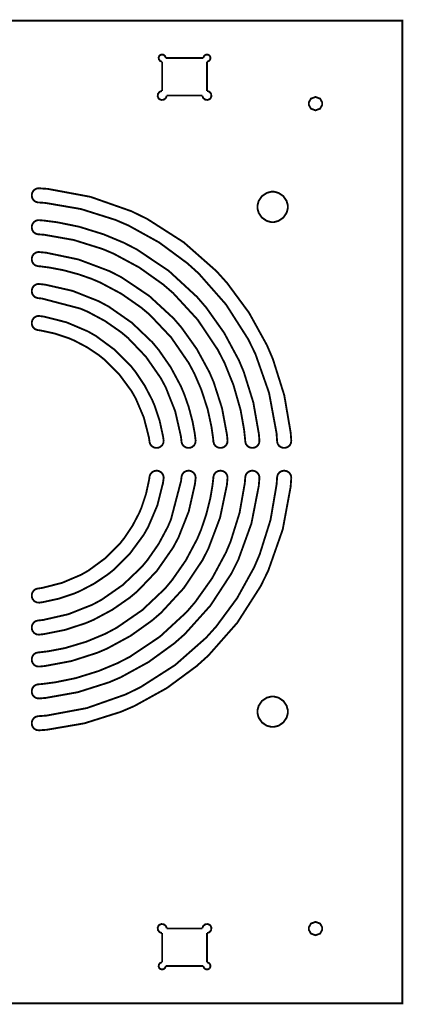
# Model space of a CAD drawing. Extents: x 0.5 to 7.1, y 0.2 to 11.3.
# Drawn here: x 3.9 to 6, y 5.8 to 11.3 of the extents above; entities that cross this region are included whole.
import ezdxf

# ---------------------------------------------------------------- set-up
doc = ezdxf.new("R2010")
doc.units = 0
doc.layers.get('0').update_dxf_attribs({"linetype": 'CONTINUOUS'})

msp = doc.modelspace()

# ---------------------------------------------------------------- linework, layer by layer
at = {"color": 0, "const_width": 0.010417}
msp.add_lwpolyline([(0.542969, 11.3287), (6.02317, 11.3287), (6.02317, 5.84858), (0.542969, 5.84858), (0.542969, 11.3287)], close=True, dxfattribs=at)
for points in [[(4.68306, 11.1004), (4.68018, 11.1004), (4.67171, 11.1039), (4.66488, 11.1126), (4.66357, 11.1235), (4.66715, 11.132), (4.66917, 11.134)], [(4.66917, 11.134), (4.67111, 11.136), (4.67958, 11.1395), (4.6906, 11.1383), (4.69922, 11.1314), (4.70275, 11.1229), (4.70275, 11.1201)], [(4.68306, 10.9361), (4.68306, 11.1004)], [(4.70275, 11.1201), (4.91336, 11.1201)], [(4.91336, 11.1201), (4.91336, 11.1229), (4.91683, 11.1314), (4.92551, 11.1383), (4.93647, 11.1395), (4.94499, 11.136), (4.947, 11.134)], [(4.947, 11.134), (4.94894, 11.1321), (4.95247, 11.1235), (4.95122, 11.1126), (4.94433, 11.1039), (4.93587, 11.1004), (4.93306, 11.1004)], [(4.93306, 11.1004), (4.93306, 10.9361)], [(4.68306, 10.9361), (4.67942, 10.9361), (4.66868, 10.9316), (4.65994, 10.9207), (4.65831, 10.9067), (4.66282, 10.8959), (4.66536, 10.8934), (4.66786, 10.8909), (4.67865, 10.8864), (4.6926, 10.888), (4.70356, 10.8967), (4.70806, 10.9075), (4.70806, 10.9111)], [(4.90804, 10.9111), (4.90804, 10.9075), (4.91249, 10.8967), (4.92344, 10.888), (4.93739, 10.8864), (4.94819, 10.8909), (4.95074, 10.8934), (4.95324, 10.8959), (4.95774, 10.9067), (4.95611, 10.9207), (4.94743, 10.9316), (4.93664, 10.9361), (4.93306, 10.9361)], [(4.90804, 10.9111), (4.70806, 10.9111)], [(5.50136, 10.8657), (5.50136, 10.8727), (5.51297, 10.8937), (5.53857, 10.9029), (5.56418, 10.8937), (5.57585, 10.8727), (5.57585, 10.8657)], [(5.57585, 10.8657), (5.57585, 10.8587), (5.56418, 10.8378), (5.53857, 10.8284), (5.51297, 10.8378), (5.50136, 10.8587), (5.50136, 10.8657)], [(3.95594, 10.3552), (3.95594, 10.3589), (3.95839, 10.3689), (3.95888, 10.3701), (3.95931, 10.3712), (3.96599, 10.3813), (3.96685, 10.3822), (3.96772, 10.3831), (3.97786, 10.39), (3.979, 10.3905), (3.97971, 10.3908), (3.98693, 10.393), (3.98768, 10.3931), (3.98844, 10.3933), (3.99631, 10.3937), (3.99713, 10.3936)], [(3.99713, 10.3936), (4.04574, 10.3903), (4.28358, 10.346), (4.51172, 10.2658), (4.55544, 10.2445), (4.59924, 10.2232), (4.8035, 10.0925), (4.98535, 9.93212), (5.01796, 9.89594), (5.04557, 9.86524), (5.16786, 9.69943), (5.26753, 9.51904), (5.28386, 9.48107), (5.30067, 9.44189), (5.36436, 9.23942), (5.40022, 9.03011), (5.40321, 8.98747)], [(5.21479, 10.2899), (5.21479, 10.2982), (5.2214, 10.3229), (5.23958, 10.3498), (5.2665, 10.3679), (5.29118, 10.3746), (5.29943, 10.3746)], [(5.29943, 10.3746), (5.30761, 10.3746), (5.33236, 10.3679), (5.35926, 10.3498), (5.37744, 10.3229), (5.38411, 10.2982), (5.38411, 10.2899)], [(3.95594, 10.3532), (3.95594, 10.3552)], [(3.99175, 10.3148), (3.99046, 10.3149), (3.97831, 10.3182), (3.97715, 10.3187), (3.97601, 10.3193), (3.96636, 10.3267), (3.96556, 10.3276), (3.96479, 10.3284), (3.95888, 10.3382), (3.9585, 10.3393), (3.95806, 10.3404), (3.95594, 10.35), (3.95594, 10.3532)], [(5.32443, 8.98215), (5.32124, 9.02821), (5.27935, 9.25336), (5.2035, 9.46929), (5.18332, 9.51069), (5.16308, 9.55219), (5.03922, 9.74593), (4.88721, 9.9184), (4.85292, 9.94928), (4.82379, 9.97553), (4.66661, 10.0915), (4.49561, 10.1861), (4.45964, 10.2016), (4.42247, 10.2176), (4.23053, 10.278), (4.03212, 10.312), (3.99175, 10.3148)], [(5.29943, 10.2052), (5.29118, 10.2052), (5.2665, 10.2119), (5.23958, 10.2301), (5.2214, 10.257), (5.21479, 10.2817), (5.21479, 10.2899)], [(5.38411, 10.2899), (5.38411, 10.2817), (5.37744, 10.257), (5.35926, 10.2301), (5.33236, 10.2119), (5.30761, 10.2052), (5.29943, 10.2052)], [(3.95594, 10.1775), (3.95594, 10.1813), (3.95839, 10.1913), (3.95888, 10.1924), (3.95931, 10.1936), (3.96599, 10.2037), (3.96685, 10.2045), (3.96772, 10.2055), (3.97786, 10.2124), (3.979, 10.2129), (3.97971, 10.2132), (3.98708, 10.2154), (3.98785, 10.2155), (3.98861, 10.2157), (3.99664, 10.216), (3.99744, 10.2159)], [(3.99744, 10.2159), (4.02289, 10.2139), (4.09912, 10.204), (4.22038, 10.1793), (4.35672, 10.137), (4.46793, 10.0907), (4.50358, 10.0724), (4.54189, 10.0527), (4.72, 9.93321), (4.87771, 9.78792), (4.90582, 9.75526), (4.9285, 9.72894), (5.02892, 9.58763), (5.111, 9.43494), (5.12457, 9.40289), (5.13851, 9.36985), (5.19168, 9.19949), (5.22265, 9.02365), (5.22553, 8.98785)], [(3.95594, 10.1756), (3.95594, 10.1775)], [(3.99143, 10.1372), (3.99013, 10.1373), (3.97797, 10.1407), (3.97683, 10.1413), (3.97569, 10.1419), (3.9661, 10.1493), (3.96528, 10.1502), (3.96451, 10.1511), (3.95882, 10.1607), (3.95844, 10.1618), (3.95801, 10.1629), (3.95594, 10.1724), (3.95594, 10.1756)], [(5.14681, 8.98178), (5.14567, 8.99588), (5.13997, 9.0485), (5.12076, 9.15696), (5.08078, 9.29682), (5.03168, 9.41883), (5.01172, 9.45762), (4.99317, 9.49371), (4.88069, 9.66135), (4.74393, 9.80985), (4.71322, 9.83626), (4.68842, 9.85764), (4.55544, 9.95215), (4.41178, 10.0295), (4.38167, 10.0422), (4.35058, 10.0553), (4.19043, 10.1054), (4.02507, 10.1346), (3.99143, 10.1372)], [(3.95594, 9.99968), (3.95594, 10.0035), (3.95817, 10.013), (3.95893, 10.0148), (3.95936, 10.0159), (3.9661, 10.026), (3.96696, 10.0269), (3.96783, 10.0278), (3.97803, 10.0347), (3.97922, 10.0352), (3.97993, 10.0355), (3.98736, 10.0377), (3.98817, 10.0378), (3.98899, 10.0379), (3.99713, 10.0382), (3.99794, 10.0381)], [(3.95594, 9.99778), (3.95594, 9.99968)], [(3.99094, 9.95942), (3.98964, 9.95958), (3.97749, 9.96311), (3.9764, 9.96365), (3.97532, 9.96425), (3.96576, 9.97185), (3.965, 9.97276), (3.96425, 9.97364), (3.95871, 9.98318), (3.95833, 9.98421), (3.9579, 9.98529), (3.95594, 9.99468), (3.95594, 9.99778)], [(3.99794, 10.0381), (4.0351, 10.0347), (4.21647, 9.99681), (4.38981, 9.93164), (4.42296, 9.91456), (4.45617, 9.89746), (4.61068, 9.79378), (4.74744, 9.66764), (4.77181, 9.63932), (4.79107, 9.61692), (4.87663, 9.4969), (4.947, 9.36729), (4.95865, 9.34011), (4.97065, 9.31218), (5.01699, 9.16781), (5.04486, 9.01872), (5.04769, 8.98833)], [(4.96903, 8.98128), (4.96712, 9.00196), (4.95828, 9.06353), (4.93707, 9.16129), (4.90153, 9.27089), (4.86296, 9.36019), (4.84787, 9.38867), (4.83149, 9.41949), (4.73296, 9.5625), (4.61372, 9.68864), (4.58703, 9.71104), (4.56635, 9.7284), (4.45589, 9.80539), (4.33708, 9.86865), (4.31222, 9.87913), (4.28907, 9.88889), (4.21783, 9.91385), (4.13129, 9.93722), (4.05485, 9.95167), (4.00694, 9.95796), (3.99094, 9.95942)], [(3.95594, 9.82167), (3.95594, 9.82542), (3.95839, 9.83539), (3.95888, 9.83658), (3.95931, 9.83772), (3.96593, 9.84776), (3.96679, 9.84864), (3.96767, 9.84956), (3.97786, 9.85656), (3.979, 9.85704), (3.97971, 9.85736), (3.98757, 9.8596), (3.98839, 9.85969), (3.98904, 9.85981), (3.9975, 9.86008), (3.99858, 9.85997)], [(3.99858, 9.85997), (4.03, 9.85656), (4.18311, 9.82183), (4.329, 9.76406), (4.35682, 9.74914), (4.38471, 9.73415), (4.51426, 9.64393), (4.62842, 9.535), (4.64865, 9.51058), (4.66374, 9.4924), (4.73107, 9.39551), (4.78674, 9.29144), (4.79606, 9.26969), (4.80604, 9.24631), (4.83128, 9.17399), (4.85297, 9.09185), (4.86458, 9.02854), (4.8686, 8.99761), (4.86957, 8.98899)], [(3.95594, 9.81972), (3.95594, 9.82167)], [(3.99024, 9.78142), (3.98893, 9.78157), (3.97694, 9.78532), (3.97586, 9.78592), (3.97478, 9.78651), (3.96533, 9.79432), (3.96457, 9.79525), (3.96386, 9.79611), (3.95856, 9.8055), (3.95822, 9.80647), (3.95785, 9.80757), (3.95594, 9.81668), (3.95594, 9.81972)], [(4.79107, 8.98062), (4.78792, 9.0095), (4.75597, 9.15007), (4.70296, 9.28396), (4.68929, 9.30946), (4.67546, 9.33518), (4.5925, 9.45443), (4.49224, 9.55951), (4.46983, 9.57813), (4.45307, 9.59207), (4.36393, 9.65397), (4.26824, 9.70518), (4.24826, 9.71376), (4.22771, 9.7226), (4.01247, 9.77903), (3.99024, 9.78142)], [(3.95594, 9.64324), (3.95594, 9.64697), (3.95839, 9.65696), (3.95888, 9.6581), (3.95931, 9.65924), (3.96593, 9.66928), (3.96679, 9.67014), (3.96767, 9.67106), (3.97781, 9.67806), (3.979, 9.67854), (3.97976, 9.67893), (3.98796, 9.68121), (3.98882, 9.68132), (3.98969, 9.68147), (3.99864, 9.68153), (3.99957, 9.68138)], [(3.99957, 9.68138), (4.02522, 9.67796), (4.14996, 9.64626), (4.26828, 9.59597), (4.29081, 9.58317), (4.31342, 9.57032), (4.41786, 9.49354), (4.50933, 9.40169), (4.52544, 9.38124), (4.5364, 9.36735), (4.58544, 9.29383), (4.62646, 9.21556), (4.63346, 9.19922), (4.64057, 9.18251), (4.66928, 9.09657), (4.68853, 9.00803), (4.69097, 8.98996)], [(3.95594, 9.64122), (3.95594, 9.64324)], [(3.98931, 9.60308), (3.98801, 9.60331), (3.97613, 9.60732), (3.97504, 9.60792), (3.97396, 9.60856), (3.96474, 9.6166), (3.96397, 9.61751), (3.96332, 9.61838), (3.95839, 9.6275), (3.95806, 9.62847), (3.95768, 9.6295), (3.95594, 9.63829), (3.95594, 9.64122)], [(4.61274, 8.97965), (4.6096, 9.00282), (4.58106, 9.11513), (4.53575, 9.22162), (4.52425, 9.24186), (4.51258, 9.26232), (4.44336, 9.35661), (4.36046, 9.43913), (4.34201, 9.45367), (4.32943, 9.4636), (4.26313, 9.50782), (4.19254, 9.54486), (4.1779, 9.55117), (4.16282, 9.55761), (4.08535, 9.58356), (4.00553, 9.60092), (3.98931, 9.60308)], [(4.65088, 8.94629), (4.64714, 8.94629), (4.63721, 8.94874), (4.63607, 8.94922), (4.63493, 8.94971), (4.62472, 8.95638), (4.62386, 8.95725), (4.6231, 8.95801), (4.61697, 8.96636), (4.61654, 8.96729), (4.61604, 8.96826), (4.61285, 8.97863), (4.61274, 8.97965)], [(4.65283, 8.94629), (4.65088, 8.94629)], [(4.69097, 8.98996), (4.69114, 8.98872), (4.69043, 8.97607), (4.69011, 8.97483), (4.68978, 8.97368), (4.68451, 8.96278), (4.68381, 8.96181), (4.68306, 8.96083), (4.67389, 8.95253), (4.67285, 8.95187), (4.6721, 8.95144), (4.66428, 8.94808), (4.66347, 8.94781), (4.6626, 8.9476), (4.65528, 8.94629), (4.65283, 8.94629)], [(4.82932, 8.94629), (4.82557, 8.94629), (4.81565, 8.94874), (4.81451, 8.94922), (4.81337, 8.94971), (4.80317, 8.95643), (4.80231, 8.95725), (4.80149, 8.95801), (4.79519, 8.96674), (4.79476, 8.96772), (4.79428, 8.96875), (4.79118, 8.97954), (4.79107, 8.98062)], [(4.83128, 8.94629), (4.82932, 8.94629)], [(4.86957, 8.98899), (4.86968, 8.98774), (4.8686, 8.9751), (4.86828, 8.97385), (4.86789, 8.97271), (4.86242, 8.96197), (4.86171, 8.96099), (4.86089, 8.96001), (4.85157, 8.95199), (4.85047, 8.95133), (4.84978, 8.95096), (4.84218, 8.94786), (4.84142, 8.94764), (4.84076, 8.94749), (4.83361, 8.94629), (4.83128, 8.94629)], [(5.00738, 8.94629), (5.00364, 8.94629), (4.99365, 8.94874), (4.99251, 8.94922), (4.99138, 8.94971), (4.98122, 8.95643), (4.98036, 8.95725), (4.97954, 8.95806), (4.97314, 8.96707), (4.97265, 8.96804), (4.97217, 8.96912), (4.96913, 8.98014), (4.96903, 8.98128)], [(5.00933, 8.94629), (5.00738, 8.94629)], [(5.04769, 8.98833), (5.04779, 8.98708), (5.04656, 8.9745), (5.04617, 8.97325), (5.04579, 8.97211), (5.0401, 8.96143), (5.03933, 8.96044), (5.03851, 8.95953), (5.02903, 8.95161), (5.02794, 8.95101), (5.02724, 8.95063), (5.01992, 8.94775), (5.01915, 8.94754), (5.0185, 8.94743), (5.01161, 8.94629), (5.00933, 8.94629)], [(5.18517, 8.94629), (5.18143, 8.94629), (5.1715, 8.94874), (5.17036, 8.94922), (5.16922, 8.94971), (5.15901, 8.95643), (5.15815, 8.95725), (5.15733, 8.95806), (5.15082, 8.96724), (5.15039, 8.96821), (5.14985, 8.96929), (5.14686, 8.98062), (5.14681, 8.98178)], [(5.18718, 8.94629), (5.18517, 8.94629)], [(5.22553, 8.98785), (5.22564, 8.9866), (5.22418, 8.97401), (5.22379, 8.97276), (5.22342, 8.97162), (5.21756, 8.96104), (5.21679, 8.96007), (5.21599, 8.95915), (5.20638, 8.95139), (5.20529, 8.95079), (5.20458, 8.95047), (5.19743, 8.94769), (5.19667, 8.94749), (5.19586, 8.94732), (5.18935, 8.94629), (5.18718, 8.94629)], [(5.36285, 8.94629), (5.3591, 8.94629), (5.34912, 8.94874), (5.34799, 8.94922), (5.34685, 8.94971), (5.33664, 8.95643), (5.33578, 8.95725), (5.33496, 8.95806), (5.3284, 8.96733), (5.32796, 8.96838), (5.32742, 8.96946), (5.32449, 8.98096), (5.32443, 8.98215)], [(5.36481, 8.94629), (5.36285, 8.94629)], [(5.40321, 8.98747), (5.40326, 8.98622), (5.40169, 8.97368), (5.40132, 8.97244), (5.40093, 8.97131), (5.39497, 8.96072), (5.39421, 8.95979), (5.39339, 8.95888), (5.38374, 8.95122), (5.38265, 8.95063), (5.38194, 8.95031), (5.37489, 8.94764), (5.37418, 8.94743), (5.37337, 8.94726), (5.36692, 8.94629), (5.36481, 8.94629)], [(3.98931, 8.16178), (4.01243, 8.16493), (4.12468, 8.19347), (4.23122, 8.23876), (4.25146, 8.25028), (4.27186, 8.26193), (4.36615, 8.33117), (4.44874, 8.41407), (4.46326, 8.43251), (4.47314, 8.4451), (4.51742, 8.51139), (4.55447, 8.58197), (4.56076, 8.59662), (4.56717, 8.61171), (4.5931, 8.68918), (4.61046, 8.76899), (4.61268, 8.78521)], [(3.99029, 7.98346), (4.0191, 7.9866), (4.15967, 8.01856), (4.29357, 8.07156), (4.31912, 8.08524), (4.34478, 8.09901), (4.46397, 8.18201), (4.56907, 8.28228), (4.58772, 8.30469), (4.60161, 8.32146), (4.66351, 8.4106), (4.71479, 8.50624), (4.72336, 8.52621), (4.73215, 8.54676), (4.78863, 8.76199), (4.79107, 8.78424)], [(3.99094, 7.80544), (4.00304, 7.80658), (4.04812, 7.81201), (4.14111, 7.82975), (4.26085, 7.86561), (4.36518, 7.90912), (4.39833, 7.92665), (4.4291, 7.94303), (4.5721, 8.04156), (4.69829, 8.16081), (4.72071, 8.1875), (4.73801, 8.20817), (4.815, 8.31862), (4.87819, 8.43744), (4.88872, 8.46229), (4.90001, 8.4891), (4.92817, 8.572), (4.95188, 8.66601), (4.96408, 8.7385), (4.96815, 8.77382), (4.96907, 8.78358)], [(3.99143, 7.62771), (4.0154, 7.62961), (4.08718, 7.639), (4.20122, 7.66228), (4.32932, 7.70204), (4.43381, 7.74561), (4.46729, 7.76281), (4.50331, 7.78136), (4.67101, 7.89382), (4.81944, 8.0306), (4.84592, 8.06131), (4.86724, 8.0861), (4.96175, 8.21903), (5.03901, 8.36274), (5.05176, 8.39285), (5.06489, 8.42393), (5.11496, 8.5841), (5.14415, 8.74946), (5.14681, 8.7831)], [(3.99175, 7.45008), (4.03776, 7.45329), (4.26292, 7.49517), (4.47885, 7.57101), (4.52029, 7.59115), (4.56179, 7.61139), (4.75549, 7.73529), (4.92796, 7.88732), (4.95888, 7.9216), (4.98508, 7.95074), (5.10107, 8.10792), (5.19564, 8.27892), (5.21115, 8.31489), (5.22711, 8.35206), (5.28754, 8.544), (5.32161, 8.7424), (5.32443, 8.78276)], [(4.61268, 8.78521), (4.61285, 8.78651), (4.61692, 8.79839), (4.61757, 8.79949), (4.61817, 8.80057), (4.62619, 8.80979), (4.62717, 8.81054), (4.62799, 8.81119), (4.6371, 8.81614), (4.63813, 8.81646), (4.63911, 8.81685), (4.64789, 8.81858), (4.65088, 8.81858)], [(4.65088, 8.81858), (4.65283, 8.81858)], [(4.65289, 8.81858), (4.65657, 8.81858), (4.66656, 8.81614), (4.66775, 8.81565), (4.66883, 8.81521), (4.67893, 8.8086), (4.67979, 8.80772), (4.68067, 8.80686), (4.68767, 8.79665), (4.68821, 8.79551), (4.68853, 8.79476), (4.69081, 8.78651), (4.69097, 8.78564), (4.69108, 8.78478), (4.69108, 8.77587), (4.69097, 8.77496)], [(4.79107, 8.78424), (4.79118, 8.78554), (4.79492, 8.79758), (4.79557, 8.79867), (4.79611, 8.79975), (4.80388, 8.80919), (4.80485, 8.80994), (4.80567, 8.81065), (4.81506, 8.81597), (4.81608, 8.81629), (4.81711, 8.81668), (4.82622, 8.81858), (4.82932, 8.81858)], [(4.82932, 8.81858), (4.83128, 8.81858)], [(4.83128, 8.81858), (4.83501, 8.81858), (4.84457, 8.81635), (4.84636, 8.8156), (4.84744, 8.81515), (4.85753, 8.80843), (4.8584, 8.80757), (4.85926, 8.80669), (4.86621, 8.7965), (4.86669, 8.79531), (4.86703, 8.7946), (4.86919, 8.78683), (4.86936, 8.78603), (4.86942, 8.78538), (4.86968, 8.77696), (4.86957, 8.77587)], [(4.96907, 8.78358), (4.96918, 8.78489), (4.97271, 8.79704), (4.97331, 8.79813), (4.97385, 8.79921), (4.98144, 8.80875), (4.98242, 8.80951), (4.98324, 8.81028), (4.99278, 8.81581), (4.99382, 8.81619), (4.9949, 8.81663), (5.00424, 8.81858), (5.00738, 8.81858)], [(5.00738, 8.81858), (5.00933, 8.81858)], [(5.00933, 8.81858), (5.01303, 8.81858), (5.02306, 8.81614), (5.02425, 8.81565), (5.02533, 8.81521), (5.03543, 8.80854), (5.03635, 8.80767), (5.03722, 8.80681), (5.04422, 8.79665), (5.04471, 8.79551), (5.04497, 8.79482), (5.04719, 8.78722), (5.04736, 8.7864), (5.04742, 8.78581), (5.04775, 8.77761), (5.04769, 8.77658)], [(5.14681, 8.7831), (5.14692, 8.7844), (5.15028, 8.79656), (5.15088, 8.79769), (5.15142, 8.79883), (5.1589, 8.80843), (5.15983, 8.80919), (5.16064, 8.80994), (5.17031, 8.81569), (5.17139, 8.81608), (5.17247, 8.81651), (5.18197, 8.81858), (5.18517, 8.81858)], [(5.18517, 8.81858), (5.18718, 8.81858)], [(5.18718, 8.81858), (5.19086, 8.81858), (5.20085, 8.81614), (5.20204, 8.81565), (5.20313, 8.81521), (5.21326, 8.80854), (5.21414, 8.80767), (5.215, 8.80681), (5.222, 8.79665), (5.2225, 8.79551), (5.22276, 8.79482), (5.22493, 8.78743), (5.2251, 8.78663), (5.22521, 8.78586), (5.22558, 8.77783), (5.22553, 8.77701)], [(5.32443, 8.78276), (5.32449, 8.78407), (5.32781, 8.79622), (5.3284, 8.79736), (5.32894, 8.7985), (5.33632, 8.80817), (5.33724, 8.80897), (5.33806, 8.80974), (5.34782, 8.81565), (5.3489, 8.81603), (5.34999, 8.81646), (5.3596, 8.81858), (5.36285, 8.81858)], [(5.36285, 8.81858), (5.36481, 8.81858)], [(5.36481, 8.81858), (5.36849, 8.81858), (5.37853, 8.81614), (5.37972, 8.81565), (5.38081, 8.81521), (5.3909, 8.80854), (5.39182, 8.80767), (5.39268, 8.80681), (5.39963, 8.79665), (5.40018, 8.79546), (5.40044, 8.79482), (5.40256, 8.7876), (5.40272, 8.78683), (5.40283, 8.78608), (5.40326, 8.77821), (5.40321, 8.7774)], [(5.40321, 8.7774), (5.39979, 8.72879), (5.35558, 8.49094), (5.27544, 8.26281), (5.25418, 8.21907), (5.23281, 8.17529), (5.10211, 7.97103), (4.94174, 7.78917), (4.9056, 7.75657), (4.87489, 7.72894), (4.70904, 7.60667), (4.52869, 7.507), (4.49072, 7.49067), (4.4515, 7.47385), (4.24903, 7.41015), (4.03971, 7.37429), (3.99713, 7.37131)], [(5.22553, 8.77701), (5.22211, 8.73415), (5.18104, 8.52453), (5.1084, 8.32379), (5.08925, 8.28532), (5.07004, 8.24685), (4.95285, 8.06743), (4.80963, 7.9081), (4.7774, 7.87961), (4.75082, 7.85618), (4.60781, 7.75228), (4.45281, 7.66726), (4.42025, 7.65326), (4.38661, 7.63883), (4.21317, 7.58382), (4.0339, 7.55192), (3.99744, 7.54899)], [(5.04769, 8.77658), (5.04428, 8.73942), (5.00635, 8.558), (4.94119, 8.38471), (4.92415, 8.35157), (4.90707, 8.31836), (4.80339, 8.16385), (4.67725, 8.02707), (4.64899, 8.00265), (4.62657, 7.9834), (4.50651, 7.89785), (4.3769, 7.82753), (4.34978, 7.81586), (4.32178, 7.80388), (4.17736, 7.75754), (4.02826, 7.72965), (3.99794, 7.72683)], [(4.86957, 8.77587), (4.8661, 8.74447), (4.83138, 8.59142), (4.77365, 8.44553), (4.75874, 8.41769), (4.74376, 8.38981), (4.65354, 8.26025), (4.54454, 8.14611), (4.52018, 8.12582), (4.50196, 8.11074), (4.40506, 8.04346), (4.30106, 7.98779), (4.27929, 7.97846), (4.25689, 7.96892), (4.14171, 7.93132), (4.02279, 7.90761), (3.99858, 7.90494)], [(4.69103, 8.77496), (4.68756, 8.74929), (4.65593, 8.62457), (4.60558, 8.50624), (4.59283, 8.48372), (4.57992, 8.4611), (4.50319, 8.35667), (4.41129, 8.26519), (4.3909, 8.24908), (4.37696, 8.23813), (4.30344, 8.18907), (4.22515, 8.14806), (4.20888, 8.14106), (4.19211, 8.13396), (4.10618, 8.10525), (4.01764, 8.08594), (3.99962, 8.0835)], [(3.956, 8.12364), (3.956, 8.12739), (3.95839, 8.13732), (3.95888, 8.13846), (3.95931, 8.1396), (3.96604, 8.14979), (3.9669, 8.15067), (3.96761, 8.15142), (3.97601, 8.15756), (3.977, 8.15799), (3.97792, 8.15847), (3.98822, 8.16168), (3.98931, 8.16178)], [(3.956, 8.12169), (3.956, 8.12364)], [(3.99962, 8.0835), (3.99832, 8.08333), (3.98568, 8.0841), (3.98449, 8.08442), (3.98329, 8.08475), (3.97244, 8.08996), (3.97146, 8.09065), (3.97043, 8.09142), (3.96213, 8.10064), (3.96153, 8.10167), (3.96104, 8.10243), (3.95768, 8.11025), (3.95747, 8.11106), (3.95719, 8.11193), (3.956, 8.11925), (3.956, 8.12169)], [(3.95594, 7.94521), (3.95594, 7.94894), (3.95833, 7.95888), (3.95882, 7.96001), (3.95925, 7.96115), (3.96604, 7.97136), (3.9669, 7.97222), (3.96767, 7.97304), (3.9764, 7.97933), (3.97738, 7.97976), (3.97835, 7.98025), (3.98915, 7.98335), (3.99029, 7.98346)], [(3.95594, 7.94319), (3.95594, 7.94521)], [(3.99858, 7.90494), (3.99729, 7.90483), (3.98469, 7.90588), (3.98351, 7.90619), (3.98232, 7.90657), (3.97157, 7.91211), (3.97065, 7.91282), (3.96967, 7.91363), (3.96158, 7.92296), (3.96099, 7.92404), (3.96056, 7.92475), (3.95747, 7.93235), (3.95725, 7.93311), (3.95708, 7.93375), (3.95594, 7.94086), (3.95594, 7.94319)], [(3.95594, 7.76714), (3.95594, 7.77089), (3.95833, 7.78082), (3.95882, 7.78196), (3.95925, 7.7831), (3.96604, 7.79329), (3.9669, 7.79417), (3.96767, 7.79497), (3.97661, 7.80137), (3.97765, 7.80186), (3.97868, 7.80236), (3.98975, 7.80539), (3.99094, 7.80544)], [(3.95594, 7.76519), (3.95594, 7.76714)], [(3.99794, 7.72683), (3.99664, 7.72672), (3.98406, 7.72797), (3.98286, 7.72835), (3.98167, 7.72874), (3.97103, 7.73443), (3.97011, 7.73519), (3.96913, 7.736), (3.96126, 7.7455), (3.96067, 7.74658), (3.96029, 7.74729), (3.95736, 7.75461), (3.95719, 7.75538), (3.95703, 7.75603), (3.95594, 7.76292), (3.95594, 7.76519)], [(3.95594, 7.58931), (3.95594, 7.59304), (3.95833, 7.60303), (3.95882, 7.60417), (3.95925, 7.60531), (3.96604, 7.6155), (3.9669, 7.61638), (3.96767, 7.61719), (3.97683, 7.62369), (3.97786, 7.62414), (3.97889, 7.62468), (3.99024, 7.62765), (3.99143, 7.62771)], [(3.95594, 7.58735), (3.95594, 7.58931)], [(3.99744, 7.54899), (3.99615, 7.54889), (3.98361, 7.55035), (3.98242, 7.55072), (3.98122, 7.55111), (3.97065, 7.55697), (3.96972, 7.55772), (3.96875, 7.55854), (3.96094, 7.56814), (3.96039, 7.56922), (3.96001, 7.56993), (3.95731, 7.5771), (3.95714, 7.57781), (3.95692, 7.57861), (3.95594, 7.58518), (3.95594, 7.58735)], [(5.2149, 7.47493), (5.2149, 7.48318), (5.22151, 7.50792), (5.23969, 7.53483), (5.2666, 7.55296), (5.29135, 7.55957), (5.29958, 7.55957)], [(5.29958, 7.55957), (5.30778, 7.55957), (5.33247, 7.55296), (5.35938, 7.53483), (5.37756, 7.50792), (5.38422, 7.48318), (5.38422, 7.47493)], [(5.29958, 7.39031), (5.29135, 7.39031), (5.2666, 7.39697), (5.23969, 7.41515), (5.22151, 7.44206), (5.2149, 7.46674), (5.2149, 7.47493)], [(5.38422, 7.47493), (5.38422, 7.46674), (5.37756, 7.44206), (5.35938, 7.41515), (5.33247, 7.39697), (5.30778, 7.39031), (5.29958, 7.39031)], [(3.95594, 7.41168), (3.95594, 7.41542), (3.95833, 7.4254), (3.95882, 7.42654), (3.95925, 7.42768), (3.96604, 7.43787), (3.9669, 7.43875), (3.96767, 7.43956), (3.97694, 7.44612), (3.97803, 7.44656), (3.97911, 7.4471), (3.99056, 7.45003), (3.99175, 7.45008)], [(3.95594, 7.40972), (3.95594, 7.41168)], [(3.99713, 7.37131), (3.99582, 7.37125), (3.98324, 7.37278), (3.98204, 7.37315), (3.98085, 7.37358), (3.97032, 7.37956), (3.9694, 7.38032), (3.96843, 7.38112), (3.96078, 7.39079), (3.96024, 7.39188), (3.95985, 7.39258), (3.95725, 7.39963), (3.95708, 7.40033), (3.95687, 7.40115), (3.95594, 7.40761), (3.95594, 7.40972)], [(4.70806, 6.26622), (4.70806, 6.26986), (4.70356, 6.28065), (4.6926, 6.28933), (4.67865, 6.29096), (4.66786, 6.28646), (4.66536, 6.2839), (4.66282, 6.28142), (4.65831, 6.27061), (4.65994, 6.25667), (4.66868, 6.24571), (4.67942, 6.24121), (4.68306, 6.24121)], [(4.70806, 6.26622), (4.90804, 6.26622)], [(4.93306, 6.24121), (4.93664, 6.24121), (4.94743, 6.24571), (4.95611, 6.25667), (4.95774, 6.27061), (4.95324, 6.28142), (4.95074, 6.2839), (4.94819, 6.28646), (4.93739, 6.29096), (4.92344, 6.28933), (4.91249, 6.28065), (4.90804, 6.26986), (4.90804, 6.26622)], [(5.50146, 6.26568), (5.50146, 6.27268), (5.51307, 6.29362), (5.53868, 6.30296), (5.56429, 6.29362), (5.57596, 6.27268), (5.57596, 6.26568)], [(5.57596, 6.26568), (5.57596, 6.25874), (5.56429, 6.23779), (5.53868, 6.22846), (5.51307, 6.23779), (5.50146, 6.25874), (5.50146, 6.26568)], [(4.68306, 6.07693), (4.68306, 6.24121)], [(4.93306, 6.24121), (4.93306, 6.07693)], [(4.66917, 6.04329), (4.66715, 6.04531), (4.66357, 6.05382), (4.66488, 6.06478), (4.67171, 6.07346), (4.68018, 6.07693), (4.68306, 6.07693)], [(4.70275, 6.05724), (4.70275, 6.05442), (4.69922, 6.04596), (4.6906, 6.03907), (4.67958, 6.03782), (4.67111, 6.04135), (4.66917, 6.04329)], [(4.91336, 6.05724), (4.70275, 6.05724)], [(4.947, 6.04329), (4.94499, 6.04135), (4.93647, 6.03782), (4.92551, 6.03907), (4.91683, 6.04596), (4.91336, 6.05442), (4.91336, 6.05724)], [(4.93306, 6.07693), (4.93587, 6.07693), (4.94433, 6.07346), (4.95122, 6.06478), (4.95247, 6.05382), (4.94894, 6.04531), (4.947, 6.04329)]]:
    msp.add_lwpolyline(points, dxfattribs=at)

doc.saveas('drawing.dxf')
